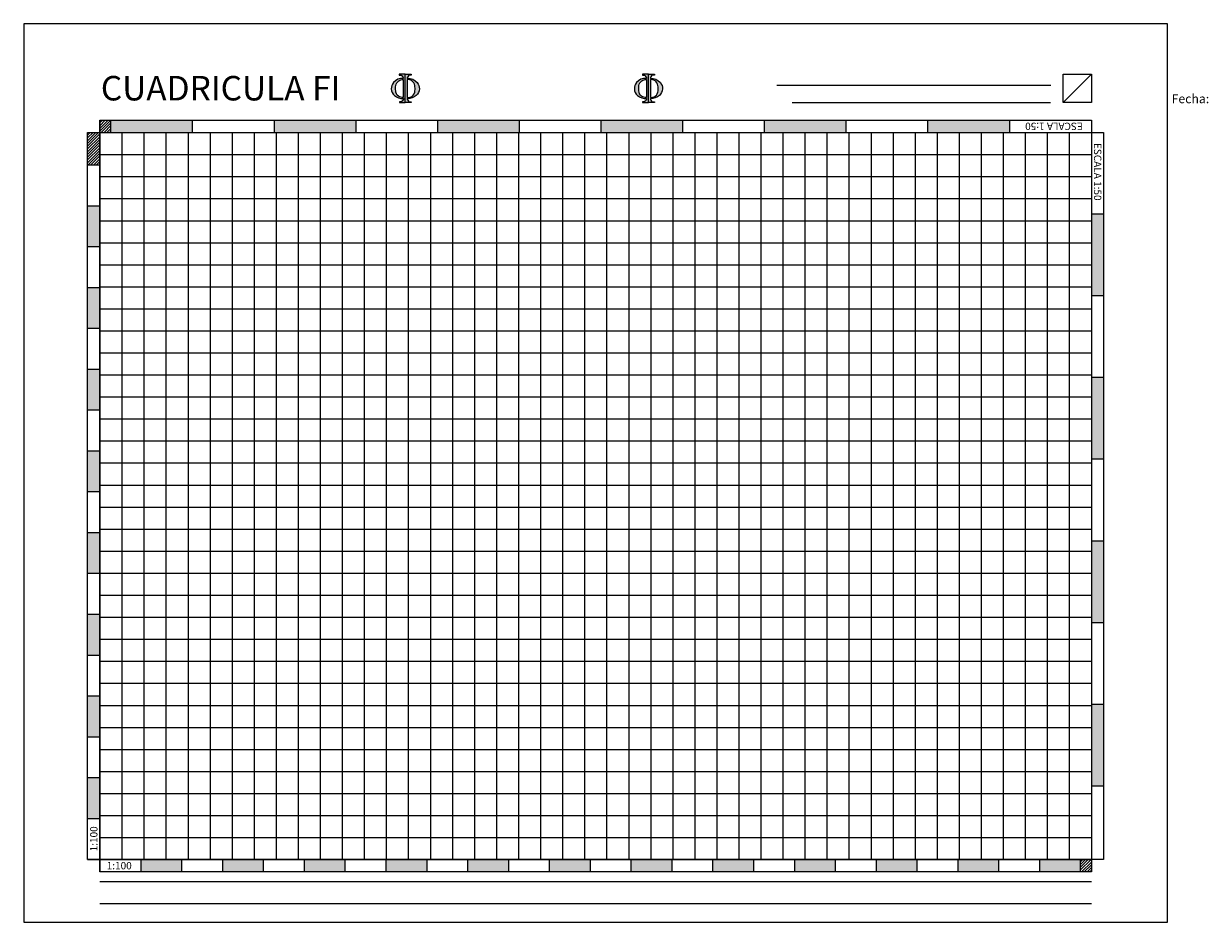
# Model space of a CAD drawing. Units: centimetres. Extents: x 1510 to 4844, y 1776 to 3182.
# Drawn here: x 1510 to 1800, y 1777 to 1997 of the extents above; entities that cross this region are included whole.
import ezdxf

# ---------------------------------------------------------------- set-up
doc = ezdxf.new("R2010")
doc.units = ezdxf.units.CM
doc.styles.get("Standard").update_dxf_attribs({"font": 'arial.ttf'})
pattern_1 = [(45, (-358.3783, 2.44465), (-0.336759605, 0.336759605), [])]

# ---------------------------------------------------------------- blocks, each defined once
blk = doc.blocks.new('fi')
h = blk.add_hatch(color=250)
h.paths.add_polyline_path([(1993.8, 2093.7, -0.238102), (2031.4, 2109.9), (2031.4, 2112.3, 0.345372), (2019.5, 2122.4), (2016.3, 2122.4), (2016.3, 2125.4), (2039.1, 2125.4), (2039, 2018.2), (2016.5, 2018.2), (2016.5, 2020.8), (2018.4, 2020.8, 0.379317), (2031.6, 2031.4), (2031.6, 2033.7, -0.197832), (1997.6, 2044.8, -0.203422), (1985.8, 2069.8, -0.185774)])
h.paths.add_polyline_path([(2031.4, 2105.5, 0.119384), (2014.1, 2100.8, 0.190392), (2003.2, 2082.8, 0.084426), (2002.7, 2062.8, 0.233169), (2013, 2042.8, 0.158974), (2031.4, 2037.6)], flags=16)
h = blk.add_hatch(color=250)
h.paths.add_polyline_path([(2084.3, 2093.7, 0.238102), (2046.7, 2109.9), (2046.7, 2112.3, -0.345372), (2058.6, 2122.4), (2061.8, 2122.4), (2061.8, 2125.4), (2039.1, 2125.4), (2039.1, 2018.2), (2061.7, 2018.2), (2061.7, 2020.8), (2059.7, 2020.8, -0.379317), (2046.5, 2031.4), (2046.5, 2033.7, 0.197832), (2080.5, 2044.8, 0.203422), (2092.4, 2069.8, 0.185774)])
h.paths.add_polyline_path([(2046.7, 2105.5, -0.119384), (2064.1, 2100.8, -0.190392), (2075, 2082.8, -0.084426), (2075.4, 2062.8, -0.233169), (2065.1, 2042.8, -0.158974), (2046.7, 2037.6)], flags=16)
at = {"color": 250}
for points in [[(2039.1, 2125.4), (2016.3, 2125.4), (2016.3, 2122.4), (2019.5, 2122.4, -0.345372), (2031.4, 2112.3), (2031.4, 2109.9, 0.238102), (1993.8, 2093.7, 0.185774), (1985.8, 2069.8, 0.203422), (1997.6, 2044.8, 0.197832), (2031.6, 2033.7), (2031.6, 2031.4)], [(2039.1, 2125.4), (2061.8, 2125.4), (2061.8, 2122.4), (2058.6, 2122.4, 0.345372), (2046.7, 2112.3), (2046.7, 2109.9, -0.238102), (2084.3, 2093.7, -0.185774), (2092.4, 2069.8, -0.203422), (2080.5, 2044.8, -0.197832), (2046.5, 2033.7), (2046.5, 2031.4)], [(2031.4, 2105.5), (2031.4, 2037.6, -0.158974), (2013, 2042.8, -0.233169), (2002.7, 2062.8, -0.084426), (2003.2, 2082.8, -0.190392), (2014.1, 2100.8, -0.119384), (2031.4, 2105.5, 14.83949)], [(2046.7, 2105.5), (2046.7, 2037.6, 0.158974), (2065.1, 2042.8, 0.233169), (2075.4, 2062.8, 0.084426), (2075, 2082.8, 0.190392), (2064.1, 2100.8, 0.119384), (2046.7, 2105.5, -14.83949)], [(2031.6, 2031.4, -0.379317), (2018.4, 2020.8), (2016.5, 2020.8), (2016.5, 2018.2), (2039, 2018.2)], [(2046.5, 2031.4, 0.379317), (2059.7, 2020.8), (2061.7, 2020.8), (2061.7, 2018.2), (2039.1, 2018.2)]]:
    blk.add_lwpolyline(points, format="xyb", dxfattribs=at)
for points in [[(2039, 2018.2), (2039.1, 2125.4)], [(2039.1, 2018.2), (2039.1, 2125.4)]]:
    blk.add_lwpolyline(points, dxfattribs=at)

msp = doc.modelspace()

# ---------------------------------------------------------------- hatches: boundary and pattern name
h = msp.add_hatch(color=252)
h.paths.add_polyline_path([(1731.45, 1973.73), (1731.45, 1970.73), (1751.45, 1970.73), (1751.45, 1973.73)])
h.paths.add_polyline_path([(1691.45, 1973.73), (1691.45, 1970.73), (1711.45, 1970.73), (1711.45, 1973.73)])
h.paths.add_polyline_path([(1651.45, 1973.73), (1651.45, 1970.73), (1671.45, 1970.73), (1671.45, 1973.73)])
h.paths.add_polyline_path([(1611.45, 1973.73), (1611.45, 1970.73), (1631.45, 1970.73), (1631.45, 1973.73)])
h.paths.add_polyline_path([(1543.68, 1974.17), (1537.89, 1974.17), (1537.89, 1970.46), (1543.68, 1970.46)], flags=9)
h.paths.add_polyline_path([(1529.06, 1960.29), (1529.06, 1967.48), (1525.35, 1967.48), (1525.35, 1960.29)], flags=9)
h = msp.add_hatch()
h.set_pattern_fill('ANSI31', color=252, scale=0.15, style=0)
h.set_pattern_definition(pattern_1)
h.paths.add_polyline_path([(1531.45, 1973.73), (1528.74, 1973.73), (1528.74, 1970.73), (1531.45, 1970.73)])
for color, points in [(252, [(1551.45, 1973.73), (1531.45, 1973.73), (1531.45, 1970.73), (1551.45, 1970.73)]), (252, [(1571.45, 1973.73), (1571.45, 1970.73), (1591.45, 1970.73), (1591.45, 1973.73)]), (1, [(1768.74, 1792.74), (1758.74, 1792.74), (1758.74, 1789.74), (1768.74, 1789.74)])]:
    msp.add_hatch(color=color).paths.add_polyline_path(points)
h = msp.add_hatch()
h.set_pattern_fill('ANSI31', color=1, scale=0.15, style=0)
h.set_pattern_definition(pattern_1)
h.paths.add_polyline_path([(1528.74, 1970.73), (1525.74, 1970.73), (1525.74, 1962.74), (1528.74, 1962.74)])
h = msp.add_hatch(color=1)
h.paths.add_polyline_path([(1525.74, 1812.74), (1525.74, 1802.74), (1528.74, 1802.74), (1528.74, 1812.74)])
h.paths.add_polyline_path([(1525.74, 1832.74), (1525.74, 1822.74), (1528.74, 1822.74), (1528.74, 1832.74)])
h.paths.add_polyline_path([(1525.74, 1852.74), (1525.74, 1842.74), (1528.74, 1842.74), (1528.74, 1852.74)])
h.paths.add_polyline_path([(1525.74, 1872.74), (1525.74, 1862.74), (1528.74, 1862.74), (1528.74, 1872.74)])
h.paths.add_polyline_path([(1525.74, 1892.74), (1525.74, 1882.74), (1528.74, 1882.74), (1528.74, 1892.74)])
h.paths.add_polyline_path([(1525.74, 1912.74), (1525.74, 1902.74), (1528.74, 1902.74), (1528.74, 1912.74)])
h.paths.add_polyline_path([(1525.74, 1932.74), (1525.74, 1922.74), (1528.74, 1922.74), (1528.74, 1932.74)])
h.paths.add_polyline_path([(1525.74, 1952.74), (1525.74, 1942.74), (1528.74, 1942.74), (1528.74, 1952.74)])
h = msp.add_hatch(color=252)
h.paths.add_polyline_path([(1774.45, 1950.73), (1771.45, 1950.73), (1771.45, 1930.73), (1774.45, 1930.73)])
h.paths.add_polyline_path([(1774.45, 1910.73), (1771.45, 1910.73), (1771.45, 1890.73), (1774.45, 1890.73)])
h.paths.add_polyline_path([(1774.45, 1870.73), (1771.45, 1870.73), (1771.45, 1850.73), (1774.45, 1850.73)])
h.paths.add_polyline_path([(1774.45, 1830.73), (1771.45, 1830.73), (1771.45, 1810.73), (1774.45, 1810.73)])
h = msp.add_hatch(color=1)
h.paths.add_polyline_path([(1538.74, 1792.74), (1538.74, 1789.74), (1548.74, 1789.74), (1548.74, 1792.74)])
h.paths.add_polyline_path([(1558.74, 1792.74), (1558.74, 1789.74), (1568.74, 1789.74), (1568.74, 1792.74)])
h.paths.add_polyline_path([(1578.74, 1792.74), (1578.74, 1789.74), (1588.74, 1789.74), (1588.74, 1792.74)])
h.paths.add_polyline_path([(1598.74, 1792.74), (1598.74, 1789.74), (1608.74, 1789.74), (1608.74, 1792.74)])
h.paths.add_polyline_path([(1618.74, 1792.74), (1618.74, 1789.74), (1628.74, 1789.74), (1628.74, 1792.74)])
h.paths.add_polyline_path([(1638.74, 1792.74), (1638.74, 1789.74), (1648.74, 1789.74), (1648.74, 1792.74)])
h.paths.add_polyline_path([(1658.74, 1792.74), (1658.74, 1789.74), (1668.74, 1789.74), (1668.74, 1792.74)])
h.paths.add_polyline_path([(1678.74, 1792.74), (1678.74, 1789.74), (1688.74, 1789.74), (1688.74, 1792.74)])
h = msp.add_hatch(color=1)
h.paths.add_polyline_path([(1698.74, 1792.74), (1698.74, 1789.74), (1708.74, 1789.74), (1708.74, 1792.74)])
h.paths.add_polyline_path([(1718.74, 1792.74), (1718.74, 1789.74), (1728.74, 1789.74), (1728.74, 1792.74)])
h.paths.add_polyline_path([(1738.74, 1792.74), (1738.74, 1789.74), (1748.74, 1789.74), (1748.74, 1792.74)])
h = msp.add_hatch()
h.set_pattern_fill('ANSI31', color=1, scale=0.15, style=0)
h.set_pattern_definition(pattern_1)
h.paths.add_polyline_path([(1771.45, 1792.74), (1768.74, 1792.74), (1768.74, 1789.74), (1771.45, 1789.74)])

# ---------------------------------------------------------------- linework, layer by layer
at = {"color": 250}
for p, q in [((1764.53, 1978.08), (1771.45, 1985)), ((1694.45, 1982.31), (1761.51, 1982.31)), ((1698.23, 1978.08), (1761.45, 1978.08))]:
    msp.add_line(p, q, dxfattribs=at)
at = {"color": 1}
for p, q in [((1528.74, 1973.73), (1528.74, 1792.74)), ((1528.74, 1973.73), (1771.45, 1973.73)), ((1771.45, 1973.73), (1771.45, 1792.74)), ((1525.74, 1792.74), (1525.74, 1970.73)), ((1528.74, 1970.73), (1771.45, 1970.73)), ((1528.74, 1970.73), (1774.45, 1970.73)), ((1544.92, 1970.73), (1544.92, 1792.74)), ((1561.1, 1970.73), (1561.1, 1792.74)), ((1577.28, 1970.73), (1577.28, 1792.74)), ((1593.46, 1970.73), (1593.46, 1792.74)), ((1609.64, 1970.73), (1609.64, 1792.74)), ((1625.82, 1970.73), (1625.82, 1792.74)), ((1642, 1970.73), (1642, 1792.74)), ((1658.19, 1970.73), (1658.19, 1792.74)), ((1674.37, 1970.73), (1674.37, 1792.74)), ((1690.55, 1970.73), (1690.55, 1792.74)), ((1706.73, 1970.73), (1706.73, 1792.74)), ((1722.91, 1970.73), (1722.91, 1792.74)), ((1739.09, 1970.73), (1739.09, 1792.74)), ((1755.27, 1970.73), (1755.27, 1792.74)), ((1774.45, 1970.73), (1774.45, 1792.74)), ((1528.74, 1954.55), (1771.45, 1954.55)), ((1528.74, 1938.37), (1771.45, 1938.37)), ((1528.74, 1922.19), (1771.45, 1922.19)), ((1528.74, 1906.01), (1771.45, 1906.01)), ((1528.74, 1889.83), (1771.45, 1889.83)), ((1528.74, 1873.65), (1771.45, 1873.65)), ((1528.74, 1857.47), (1771.45, 1857.47)), ((1528.74, 1841.28), (1771.45, 1841.28)), ((1528.74, 1825.1), (1771.45, 1825.1)), ((1528.74, 1808.92), (1771.45, 1808.92)), ((1528.74, 1792.74), (1771.45, 1792.74)), ((1538.74, 1792.74), (1538.74, 1789.74)), ((1548.74, 1792.74), (1548.74, 1789.74)), ((1558.74, 1792.74), (1558.74, 1789.74)), ((1568.74, 1792.74), (1568.74, 1789.74)), ((1578.74, 1792.74), (1578.74, 1789.74)), ((1588.74, 1792.74), (1588.74, 1789.74)), ((1598.74, 1792.74), (1598.74, 1789.74)), ((1608.74, 1792.74), (1608.74, 1789.74)), ((1618.74, 1792.74), (1618.74, 1789.74)), ((1628.74, 1792.74), (1628.74, 1789.74)), ((1638.74, 1792.74), (1638.74, 1789.74)), ((1648.74, 1792.74), (1648.74, 1789.74)), ((1658.74, 1792.74), (1658.74, 1789.74)), ((1668.74, 1792.74), (1668.74, 1789.74)), ((1678.74, 1792.74), (1678.74, 1789.74)), ((1688.74, 1792.74), (1688.74, 1789.74)), ((1698.74, 1792.74), (1698.74, 1789.74)), ((1708.74, 1792.74), (1708.74, 1789.74)), ((1718.74, 1792.74), (1718.74, 1789.74)), ((1728.74, 1792.74), (1728.74, 1789.74)), ((1738.74, 1792.74), (1738.74, 1789.74)), ((1748.74, 1792.74), (1748.74, 1789.74)), ((1758.74, 1792.74), (1758.74, 1789.74)), ((1768.74, 1792.74), (1768.74, 1789.74)), ((1771.45, 1789.74), (1528.74, 1789.74))]:
    msp.add_line(p, q, dxfattribs=at)
at = {"color": 252}
for p, q in [((1531.45, 1970.73), (1531.45, 1973.73)), ((1551.45, 1970.73), (1551.45, 1973.73)), ((1551.45, 1970.73), (1551.45, 1973.73)), ((1571.45, 1970.73), (1571.45, 1973.73)), ((1591.45, 1970.73), (1591.45, 1973.73)), ((1611.45, 1970.73), (1611.45, 1973.73)), ((1631.45, 1970.73), (1631.45, 1973.73)), ((1651.45, 1970.73), (1651.45, 1973.73)), ((1671.45, 1970.73), (1671.45, 1973.73)), ((1691.45, 1970.73), (1691.45, 1973.73)), ((1711.45, 1970.73), (1711.45, 1973.73)), ((1731.45, 1970.73), (1731.45, 1973.73)), ((1751.45, 1970.73), (1751.45, 1973.73)), ((1534.14, 1970.73), (1534.14, 1792.74)), ((1539.53, 1970.73), (1539.53, 1792.74)), ((1550.32, 1970.73), (1550.32, 1792.74)), ((1555.71, 1970.73), (1555.71, 1792.74)), ((1566.5, 1970.73), (1566.5, 1792.74)), ((1571.89, 1970.73), (1571.89, 1792.74)), ((1582.68, 1970.73), (1582.68, 1792.74)), ((1588.07, 1970.73), (1588.07, 1792.74)), ((1598.86, 1970.73), (1598.86, 1792.74)), ((1604.25, 1970.73), (1604.25, 1792.74)), ((1615.04, 1970.73), (1615.04, 1792.74)), ((1620.43, 1970.73), (1620.43, 1792.74)), ((1631.22, 1970.73), (1631.22, 1792.74)), ((1636.61, 1970.73), (1636.61, 1792.74)), ((1647.4, 1970.73), (1647.4, 1792.74)), ((1652.79, 1970.73), (1652.79, 1792.74)), ((1663.58, 1970.73), (1663.58, 1792.74)), ((1668.97, 1970.73), (1668.97, 1792.74)), ((1679.76, 1970.73), (1679.76, 1792.74)), ((1685.15, 1970.73), (1685.15, 1792.74)), ((1695.94, 1970.73), (1695.94, 1792.74)), ((1701.33, 1970.73), (1701.33, 1792.74)), ((1712.12, 1970.73), (1712.12, 1792.74)), ((1717.51, 1970.73), (1717.51, 1792.74)), ((1728.3, 1970.73), (1728.3, 1792.74)), ((1733.69, 1970.73), (1733.69, 1792.74)), ((1744.48, 1970.73), (1744.48, 1792.74)), ((1749.87, 1970.73), (1749.87, 1792.74)), ((1760.66, 1970.73), (1760.66, 1792.74)), ((1766.05, 1970.73), (1766.05, 1792.74)), ((1528.74, 1965.33), (1771.45, 1965.33)), ((1528.74, 1959.94), (1771.45, 1959.94)), ((1528.74, 1949.15), (1771.45, 1949.15)), ((1528.74, 1943.76), (1771.45, 1943.76)), ((1528.74, 1932.97), (1771.45, 1932.97)), ((1528.74, 1927.58), (1771.45, 1927.58)), ((1528.74, 1916.79), (1771.45, 1916.79)), ((1528.74, 1911.4), (1771.45, 1911.4)), ((1528.74, 1900.61), (1771.45, 1900.61)), ((1528.74, 1895.22), (1771.45, 1895.22)), ((1528.74, 1884.43), (1771.45, 1884.43)), ((1528.74, 1879.04), (1771.45, 1879.04)), ((1528.74, 1868.25), (1771.45, 1868.25)), ((1528.74, 1862.86), (1771.45, 1862.86)), ((1528.74, 1852.07), (1771.45, 1852.07)), ((1528.74, 1846.68), (1771.45, 1846.68)), ((1528.74, 1835.89), (1771.45, 1835.89)), ((1528.74, 1830.5), (1771.45, 1830.5)), ((1528.74, 1819.71), (1771.45, 1819.71)), ((1528.74, 1814.32), (1771.45, 1814.32)), ((1528.74, 1803.53), (1771.45, 1803.53)), ((1528.74, 1798.14), (1771.45, 1798.14)), ((1528.74, 1787.35), (1771.45, 1787.35)), ((1528.74, 1781.96), (1771.45, 1781.96))]:
    msp.add_line(p, q, dxfattribs=at)
at = {"color": 250}
msp.add_lwpolyline([(1771.45, 1978.08), (1764.53, 1978.08), (1764.53, 1985), (1771.45, 1985)], close=True, dxfattribs=at)
at = {"color": 1}
for points in [[(1525.74, 1970.73), (1528.74, 1970.73), (1528.74, 1973.73)], [(1528.74, 1962.74), (1525.74, 1962.74)], [(1528.74, 1952.74), (1525.74, 1952.74)], [(1528.74, 1942.74), (1525.74, 1942.74)], [(1528.74, 1932.74), (1525.74, 1932.74)], [(1528.74, 1922.74), (1525.74, 1922.74)], [(1528.74, 1912.74), (1525.74, 1912.74)], [(1528.74, 1902.74), (1525.74, 1902.74)], [(1528.74, 1892.74), (1525.74, 1892.74)], [(1528.74, 1882.74), (1525.74, 1882.74)], [(1528.74, 1872.74), (1525.74, 1872.74)], [(1528.74, 1862.74), (1525.74, 1862.74)], [(1528.74, 1852.74), (1525.74, 1852.74)], [(1528.74, 1842.74), (1525.74, 1842.74)], [(1528.74, 1832.74), (1525.74, 1832.74)], [(1528.74, 1822.74), (1525.74, 1822.74)], [(1528.74, 1812.74), (1525.74, 1812.74)], [(1528.74, 1802.74), (1525.74, 1802.74)], [(1525.74, 1792.74), (1528.74, 1792.74), (1528.74, 1789.74)], [(1774.45, 1792.74), (1771.45, 1792.74), (1771.45, 1789.74)]]:
    msp.add_lwpolyline(points, dxfattribs=at)
at = {"color": 6}
msp.add_lwpolyline([(1771.45, 1973.73), (1771.45, 1970.73), (1774.45, 1970.73), (1774.45, 1792.74), (1771.45, 1792.74), (1771.45, 1789.74), (1528.74, 1789.74), (1528.74, 1792.74), (1525.74, 1792.74), (1525.74, 1970.73), (1528.74, 1970.73), (1528.74, 1973.73)], close=True, dxfattribs=at)
at = {"color": 1}
msp.add_lwpolyline([(1528.74, 1792.74), (1528.74, 1973.73), (1771.45, 1973.73), (1771.45, 1792.74)], close=True, dxfattribs=at)
at = {"color": 252}
for points in [[(1774.45, 1950.73), (1771.45, 1950.73)], [(1774.45, 1930.73), (1771.45, 1930.73)], [(1774.45, 1910.73), (1771.45, 1910.73)], [(1774.45, 1890.73), (1771.45, 1890.73)], [(1774.45, 1870.73), (1771.45, 1870.73)], [(1774.45, 1850.73), (1771.45, 1850.73)], [(1774.45, 1830.73), (1771.45, 1830.73)], [(1774.45, 1810.73), (1771.45, 1810.73)]]:
    msp.add_lwpolyline(points, dxfattribs=at)
at = {"layer": 'Defpoints'}
msp.add_lwpolyline([(1790.1, 1777.38), (1790.1, 1997.38), (1510.1, 1997.38), (1510.1, 1777.38)], close=True, dxfattribs=at)

# ---------------------------------------------------------------- block references
at = {"color": 5, "xscale": 0.06460386401183714, "yscale": 0.06460386401183714, "zscale": 0.06460386401183714}
for p in [(1471.78, 1847.69), (1531.29, 1847.69)]:
    msp.add_blockref('fi', p, dxfattribs=at)

# ---------------------------------------------------------------- texts
at = {"char_height": 5, "attachment_point": 1}
for s, width, insert in [('{\\fArial|b1|i0|c0|p34;\\H1.2x;\\C250;CUADRICULA FI} ', 89.4006, (1528.98, 1984.59)), ('\\pi13.676,t23.676;{\\H0.44x;\\C250;Fecha:\\H1.1364x;\\C256; \\fArial|b1|i0|c0|p34; } {\\H1.7x; }', 36.2274, (1722.72, 1980.11))]:
    msp.add_mtext_dynamic_manual_height_columns(s, width=width, gutter_width=12.5, heights=[0], dxfattribs=dict(at, insert=insert))
at = {"char_height": 1.8, "attachment_point": 1}
for insert, rotation in [((1769.36, 1971.35), 180), ((1773.89, 1968.19), 270)]:
    msp.add_mtext_dynamic_manual_height_columns('{\\C251;ESCALA 1:50}', width=19.1263, gutter_width=12.5, heights=[0], dxfattribs=dict(at, insert=insert, rotation=rotation))
at = {"color": 250, "insert": (1526.36, 1794.75), "char_height": 1.8, "attachment_point": 1, "rotation": 90}
msp.add_mtext_dynamic_manual_height_columns('{\\C1;1:100}', width=7.6558, gutter_width=12.5, heights=[0], dxfattribs=at)
at = {"color": 250, "insert": (1530.41, 1792.16), "char_height": 1.8, "attachment_point": 1}
msp.add_mtext_dynamic_manual_height_columns('{\\C1;1:100}', width=7.6558, gutter_width=12.5, heights=[0], dxfattribs=at)

doc.saveas('drawing.dxf')
